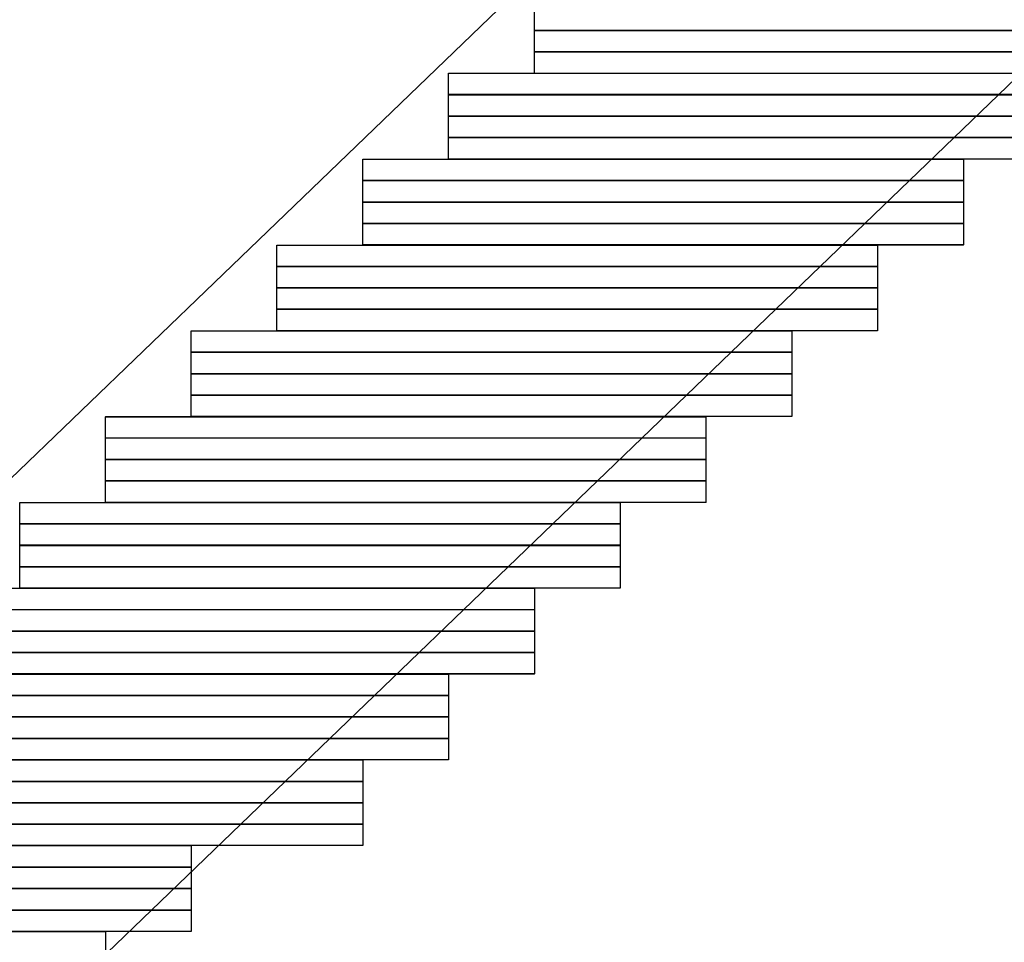
# Model space of a CAD drawing. Units: inches. Extents: x -3.4 to 24.7, y 5.3 to 25.
# Drawn here: x 16.7 to 16.9, y 8.6 to 8.8 of the extents above; entities that cross this region are included whole.
import ezdxf

# ---------------------------------------------------------------- set-up
doc = ezdxf.new("R2010")
doc.units = ezdxf.units.IN
doc.header["$MEASUREMENT"] = 0
doc.layers.add('Capa 1', color=7, linetype='Continuous')
picture_1 = doc.add_image_def('image1594.png', size_in_pixel=(28, 1))
picture_2 = doc.add_image_def('image1596.png', size_in_pixel=(28, 1))
picture_3 = doc.add_image_def('image1598.png', size_in_pixel=(28, 1))
picture_4 = doc.add_image_def('image1600.png', size_in_pixel=(28, 1))
picture_5 = doc.add_image_def('image1602.png', size_in_pixel=(28, 1))
picture_6 = doc.add_image_def('image1604.png', size_in_pixel=(28, 1))
picture_7 = doc.add_image_def('image1606.png', size_in_pixel=(28, 1))
picture_8 = doc.add_image_def('image1608.png', size_in_pixel=(28, 1))
picture_9 = doc.add_image_def('image1610.png', size_in_pixel=(28, 1))
picture_10 = doc.add_image_def('image1612.png', size_in_pixel=(28, 1))
picture_11 = doc.add_image_def('image1614.png', size_in_pixel=(28, 1))
picture_12 = doc.add_image_def('image1616.png', size_in_pixel=(28, 1))
picture_13 = doc.add_image_def('image1618.png', size_in_pixel=(28, 1))
picture_14 = doc.add_image_def('image1620.png', size_in_pixel=(28, 1))
picture_15 = doc.add_image_def('image1622.png', size_in_pixel=(28, 1))
picture_16 = doc.add_image_def('image1625.png', size_in_pixel=(28, 1))
picture_17 = doc.add_image_def('image1628.png', size_in_pixel=(28, 1))
picture_18 = doc.add_image_def('image1631.png', size_in_pixel=(28, 1))
picture_19 = doc.add_image_def('image1634.png', size_in_pixel=(28, 1))
picture_20 = doc.add_image_def('image1637.png', size_in_pixel=(28, 1))
picture_21 = doc.add_image_def('image1640.png', size_in_pixel=(28, 1))
picture_22 = doc.add_image_def('image1643.png', size_in_pixel=(28, 1))
picture_23 = doc.add_image_def('image1646.png', size_in_pixel=(28, 1))
picture_24 = doc.add_image_def('image1649.png', size_in_pixel=(28, 1))
picture_25 = doc.add_image_def('image1652.png', size_in_pixel=(28, 1))
picture_26 = doc.add_image_def('image1655.png', size_in_pixel=(28, 1))
picture_27 = doc.add_image_def('image1658.png', size_in_pixel=(28, 1))
picture_28 = doc.add_image_def('image1661.png', size_in_pixel=(28, 1))
picture_29 = doc.add_image_def('image1664.png', size_in_pixel=(28, 1))
picture_30 = doc.add_image_def('image1667.png', size_in_pixel=(28, 1))
picture_31 = doc.add_image_def('image1670.png', size_in_pixel=(28, 1))
picture_32 = doc.add_image_def('image1673.png', size_in_pixel=(28, 1))
picture_33 = doc.add_image_def('image1676.png', size_in_pixel=(28, 1))
picture_34 = doc.add_image_def('image1679.png', size_in_pixel=(28, 1))
picture_35 = doc.add_image_def('image1682.png', size_in_pixel=(28, 1))
picture_36 = doc.add_image_def('image1685.png', size_in_pixel=(28, 1))
picture_37 = doc.add_image_def('image1688.png', size_in_pixel=(28, 1))
picture_38 = doc.add_image_def('image1691.png', size_in_pixel=(28, 1))
picture_39 = doc.add_image_def('image1694.png', size_in_pixel=(28, 1))
picture_40 = doc.add_image_def('image1697.png', size_in_pixel=(24, 1))
picture_41 = doc.add_image_def('image1700.png', size_in_pixel=(24, 1))
picture_42 = doc.add_image_def('image1703.png', size_in_pixel=(24, 1))
picture_43 = doc.add_image_def('image1706.png', size_in_pixel=(24, 1))
picture_44 = doc.add_image_def('image1709.png', size_in_pixel=(24, 1))

# ---------------------------------------------------------------- blocks, each defined once
blk = doc.blocks.new('block 1598')
at = {"layer": 'Capa 1', "lineweight": 0}
blk.add_lwpolyline([(16.78169, 8.75916), (16.90024, 8.75916), (16.90024, 8.7634), (16.78169, 8.7634), (16.78169, 8.75916)], dxfattribs=at)
at = {"layer": 'Capa 1'}
image = blk.add_image(picture_1, insert=(16.78169, 8.75917), size_in_units=(0.11853, 0.00423), dxfattribs=at)
blk = doc.blocks.new('block 1600')
at = {"layer": 'Capa 1', "lineweight": 0}
blk.add_lwpolyline([(16.78169, 8.75492), (16.90024, 8.75492), (16.90024, 8.75916), (16.78169, 8.75916), (16.78169, 8.75492)], dxfattribs=at)
at = {"layer": 'Capa 1'}
image = blk.add_image(picture_2, insert=(16.78169, 8.75493), size_in_units=(0.11853, 0.00423), dxfattribs=at)
blk = doc.blocks.new('block 1602')
at = {"layer": 'Capa 1', "lineweight": 0}
blk.add_lwpolyline([(16.78169, 8.75072), (16.90024, 8.75072), (16.90024, 8.75492), (16.78169, 8.75492), (16.78169, 8.75072)], dxfattribs=at)
at = {"layer": 'Capa 1'}
image = blk.add_image(picture_3, insert=(16.78169, 8.75069), size_in_units=(0.11853, 0.00423), dxfattribs=at)
blk = doc.blocks.new('block 1604')
at = {"layer": 'Capa 1', "lineweight": 0}
blk.add_lwpolyline([(16.76474, 8.74648), (16.88329, 8.74648), (16.88329, 8.75072), (16.76474, 8.75072), (16.76474, 8.74648)], dxfattribs=at)
at = {"layer": 'Capa 1'}
image = blk.add_image(picture_4, insert=(16.76474, 8.74649), size_in_units=(0.11853, 0.00423), dxfattribs=at)
blk = doc.blocks.new('block 1606')
at = {"layer": 'Capa 1', "lineweight": 0}
blk.add_lwpolyline([(16.76474, 8.74225), (16.88329, 8.74225), (16.88329, 8.74648), (16.76474, 8.74648), (16.76474, 8.74225)], dxfattribs=at)
at = {"layer": 'Capa 1'}
image = blk.add_image(picture_5, insert=(16.76474, 8.74225), size_in_units=(0.11853, 0.00423), dxfattribs=at)
blk = doc.blocks.new('block 1608')
at = {"layer": 'Capa 1', "lineweight": 0}
blk.add_lwpolyline([(16.76474, 8.73801), (16.88329, 8.73801), (16.88329, 8.74225), (16.76474, 8.74225), (16.76474, 8.73801)], dxfattribs=at)
at = {"layer": 'Capa 1'}
image = blk.add_image(picture_6, insert=(16.76474, 8.73801), size_in_units=(0.11853, 0.00423), dxfattribs=at)
blk = doc.blocks.new('block 1610')
at = {"layer": 'Capa 1', "lineweight": 0}
blk.add_lwpolyline([(16.76474, 8.73377), (16.88329, 8.73377), (16.88329, 8.73801), (16.76474, 8.73801), (16.76474, 8.73377)], dxfattribs=at)
at = {"layer": 'Capa 1'}
image = blk.add_image(picture_7, insert=(16.76474, 8.73378), size_in_units=(0.11853, 0.00423), dxfattribs=at)
blk = doc.blocks.new('block 1612')
at = {"layer": 'Capa 1', "lineweight": 0}
blk.add_lwpolyline([(16.74783, 8.72953), (16.86637, 8.72953), (16.86637, 8.73377), (16.74783, 8.73377), (16.74783, 8.72953)], dxfattribs=at)
at = {"layer": 'Capa 1'}
image = blk.add_image(picture_8, insert=(16.74783, 8.72954), size_in_units=(0.11853, 0.00423), dxfattribs=at)
blk = doc.blocks.new('block 1614')
at = {"layer": 'Capa 1', "lineweight": 0}
blk.add_lwpolyline([(16.74783, 8.7253), (16.86637, 8.7253), (16.86637, 8.72953), (16.74783, 8.72953), (16.74783, 8.7253)], dxfattribs=at)
at = {"layer": 'Capa 1'}
image = blk.add_image(picture_9, insert=(16.74783, 8.7253), size_in_units=(0.11853, 0.00423), dxfattribs=at)
blk = doc.blocks.new('block 1616')
at = {"layer": 'Capa 1', "lineweight": 0}
blk.add_lwpolyline([(16.74783, 8.72106), (16.86637, 8.72106), (16.86637, 8.7253), (16.74783, 8.7253), (16.74783, 8.72106)], dxfattribs=at)
at = {"layer": 'Capa 1'}
image = blk.add_image(picture_10, insert=(16.74783, 8.72106), size_in_units=(0.11853, 0.00423), dxfattribs=at)
blk = doc.blocks.new('block 1618')
at = {"layer": 'Capa 1', "lineweight": 0}
blk.add_lwpolyline([(16.74783, 8.71682), (16.86637, 8.71682), (16.86637, 8.72106), (16.74783, 8.72106), (16.74783, 8.71682)], dxfattribs=at)
at = {"layer": 'Capa 1'}
image = blk.add_image(picture_11, insert=(16.74783, 8.71683), size_in_units=(0.11853, 0.00423), dxfattribs=at)
blk = doc.blocks.new('block 1620')
at = {"layer": 'Capa 1', "lineweight": 0}
blk.add_lwpolyline([(16.73088, 8.71262), (16.84942, 8.71262), (16.84942, 8.71682), (16.73088, 8.71682), (16.73088, 8.71262)], dxfattribs=at)
at = {"layer": 'Capa 1'}
image = blk.add_image(picture_12, insert=(16.73088, 8.71259), size_in_units=(0.11853, 0.00423), dxfattribs=at)
blk = doc.blocks.new('block 1622')
at = {"layer": 'Capa 1', "lineweight": 0}
blk.add_lwpolyline([(16.73088, 8.70838), (16.84942, 8.70838), (16.84942, 8.71262), (16.73088, 8.71262), (16.73088, 8.70838)], dxfattribs=at)
at = {"layer": 'Capa 1'}
image = blk.add_image(picture_13, insert=(16.73088, 8.70838), size_in_units=(0.11853, 0.00423), dxfattribs=at)
blk = doc.blocks.new('block 1624')
at = {"layer": 'Capa 1', "lineweight": 0}
blk.add_lwpolyline([(16.73088, 8.70414), (16.84942, 8.70414), (16.84942, 8.70838), (16.73088, 8.70838), (16.73088, 8.70414)], dxfattribs=at)
at = {"layer": 'Capa 1'}
image = blk.add_image(picture_14, insert=(16.73088, 8.70415), size_in_units=(0.11853, 0.00423), dxfattribs=at)
blk = doc.blocks.new('block 1626')
at = {"layer": 'Capa 1', "lineweight": 0}
blk.add_lwpolyline([(16.73088, 8.69991), (16.84942, 8.69991), (16.84942, 8.70414), (16.73088, 8.70414), (16.73088, 8.69991)], dxfattribs=at)
at = {"layer": 'Capa 1'}
image = blk.add_image(picture_15, insert=(16.73088, 8.69991), size_in_units=(0.11853, 0.00423), dxfattribs=at)
blk = doc.blocks.new('block 1629')
at = {"layer": 'Capa 1', "lineweight": 0}
blk.add_lwpolyline([(16.71396, 8.69567), (16.83251, 8.69567), (16.83251, 8.69991), (16.71396, 8.69991), (16.71396, 8.69567)], dxfattribs=at)
at = {"layer": 'Capa 1'}
image = blk.add_image(picture_16, insert=(16.71396, 8.69567), size_in_units=(0.11853, 0.00423), dxfattribs=at)
blk = doc.blocks.new('block 1632')
at = {"layer": 'Capa 1', "lineweight": 0}
blk.add_lwpolyline([(16.71396, 8.69143), (16.83251, 8.69143), (16.83251, 8.69567), (16.71396, 8.69567), (16.71396, 8.69143)], dxfattribs=at)
at = {"layer": 'Capa 1'}
image = blk.add_image(picture_17, insert=(16.71396, 8.69143), size_in_units=(0.11853, 0.00423), dxfattribs=at)
blk = doc.blocks.new('block 1635')
at = {"layer": 'Capa 1', "lineweight": 0}
blk.add_lwpolyline([(16.71396, 8.68719), (16.83251, 8.68719), (16.83251, 8.69143), (16.71396, 8.69143), (16.71396, 8.68719)], dxfattribs=at)
at = {"layer": 'Capa 1'}
image = blk.add_image(picture_18, insert=(16.71396, 8.6872), size_in_units=(0.11853, 0.00423), dxfattribs=at)
blk = doc.blocks.new('block 1638')
at = {"layer": 'Capa 1', "lineweight": 0}
blk.add_lwpolyline([(16.71396, 8.68296), (16.83251, 8.68296), (16.83251, 8.68719), (16.71396, 8.68719), (16.71396, 8.68296)], dxfattribs=at)
at = {"layer": 'Capa 1'}
image = blk.add_image(picture_19, insert=(16.71396, 8.68296), size_in_units=(0.11853, 0.00423), dxfattribs=at)
blk = doc.blocks.new('block 1641')
at = {"layer": 'Capa 1', "lineweight": 0}
blk.add_lwpolyline([(16.69701, 8.67875), (16.81556, 8.67875), (16.81556, 8.68296), (16.69701, 8.68296), (16.69701, 8.67875)], dxfattribs=at)
at = {"layer": 'Capa 1'}
image = blk.add_image(picture_20, insert=(16.69701, 8.67872), size_in_units=(0.11853, 0.00423), dxfattribs=at)
blk = doc.blocks.new('block 1644')
at = {"layer": 'Capa 1', "lineweight": 0}
blk.add_lwpolyline([(16.69701, 8.67451), (16.81556, 8.67451), (16.81556, 8.67875), (16.69701, 8.67875), (16.69701, 8.67451)], dxfattribs=at)
at = {"layer": 'Capa 1'}
image = blk.add_image(picture_21, insert=(16.69701, 8.67452), size_in_units=(0.11853, 0.00423), dxfattribs=at)
blk = doc.blocks.new('block 1647')
at = {"layer": 'Capa 1', "lineweight": 0}
blk.add_lwpolyline([(16.69701, 8.67028), (16.81556, 8.67028), (16.81556, 8.67451), (16.69701, 8.67451), (16.69701, 8.67028)], dxfattribs=at)
at = {"layer": 'Capa 1'}
image = blk.add_image(picture_22, insert=(16.69701, 8.67028), size_in_units=(0.11853, 0.00423), dxfattribs=at)
blk = doc.blocks.new('block 1650')
at = {"layer": 'Capa 1', "lineweight": 0}
blk.add_lwpolyline([(16.69701, 8.66604), (16.81556, 8.66604), (16.81556, 8.67028), (16.69701, 8.67028), (16.69701, 8.66604)], dxfattribs=at)
at = {"layer": 'Capa 1'}
image = blk.add_image(picture_23, insert=(16.69701, 8.66604), size_in_units=(0.11853, 0.00423), dxfattribs=at)
blk = doc.blocks.new('block 1653')
at = {"layer": 'Capa 1', "lineweight": 0}
blk.add_lwpolyline([(16.6801, 8.6618), (16.79861, 8.6618), (16.79861, 8.66604), (16.6801, 8.66604), (16.6801, 8.6618)], dxfattribs=at)
at = {"layer": 'Capa 1'}
image = blk.add_image(picture_24, insert=(16.6801, 8.66181), size_in_units=(0.11853, 0.00423), dxfattribs=at)
blk = doc.blocks.new('block 1656')
at = {"layer": 'Capa 1', "lineweight": 0}
blk.add_lwpolyline([(16.6801, 8.65757), (16.79861, 8.65757), (16.79861, 8.6618), (16.6801, 8.6618), (16.6801, 8.65757)], dxfattribs=at)
at = {"layer": 'Capa 1'}
image = blk.add_image(picture_25, insert=(16.6801, 8.65757), size_in_units=(0.11853, 0.00423), dxfattribs=at)
blk = doc.blocks.new('block 1659')
at = {"layer": 'Capa 1', "lineweight": 0}
blk.add_lwpolyline([(16.6801, 8.65333), (16.79861, 8.65333), (16.79861, 8.65757), (16.6801, 8.65757), (16.6801, 8.65333)], dxfattribs=at)
at = {"layer": 'Capa 1'}
image = blk.add_image(picture_26, insert=(16.6801, 8.65333), size_in_units=(0.11853, 0.00423), dxfattribs=at)
blk = doc.blocks.new('block 1662')
at = {"layer": 'Capa 1', "lineweight": 0}
blk.add_lwpolyline([(16.6801, 8.64909), (16.79861, 8.64909), (16.79861, 8.65333), (16.6801, 8.65333), (16.6801, 8.64909)], dxfattribs=at)
at = {"layer": 'Capa 1'}
image = blk.add_image(picture_27, insert=(16.6801, 8.64909), size_in_units=(0.11853, 0.00423), dxfattribs=at)
blk = doc.blocks.new('block 1665')
at = {"layer": 'Capa 1', "lineweight": 0}
blk.add_lwpolyline([(16.66315, 8.64489), (16.78169, 8.64489), (16.78169, 8.64909), (16.66315, 8.64909), (16.66315, 8.64489)], dxfattribs=at)
at = {"layer": 'Capa 1'}
image = blk.add_image(picture_28, insert=(16.66315, 8.64486), size_in_units=(0.11853, 0.00423), dxfattribs=at)
blk = doc.blocks.new('block 1668')
at = {"layer": 'Capa 1', "lineweight": 0}
blk.add_lwpolyline([(16.66315, 8.64065), (16.78169, 8.64065), (16.78169, 8.64489), (16.66315, 8.64489), (16.66315, 8.64065)], dxfattribs=at)
at = {"layer": 'Capa 1'}
image = blk.add_image(picture_29, insert=(16.66315, 8.64065), size_in_units=(0.11853, 0.00423), dxfattribs=at)
blk = doc.blocks.new('block 1671')
at = {"layer": 'Capa 1', "lineweight": 0}
blk.add_lwpolyline([(16.66315, 8.63641), (16.78169, 8.63641), (16.78169, 8.64065), (16.66315, 8.64065), (16.66315, 8.63641)], dxfattribs=at)
at = {"layer": 'Capa 1'}
image = blk.add_image(picture_30, insert=(16.66315, 8.63642), size_in_units=(0.11853, 0.00423), dxfattribs=at)
blk = doc.blocks.new('block 1674')
at = {"layer": 'Capa 1', "lineweight": 0}
blk.add_lwpolyline([(16.66315, 8.63217), (16.78169, 8.63217), (16.78169, 8.63641), (16.66315, 8.63641), (16.66315, 8.63217)], dxfattribs=at)
at = {"layer": 'Capa 1'}
image = blk.add_image(picture_31, insert=(16.66315, 8.63218), size_in_units=(0.11853, 0.00423), dxfattribs=at)
blk = doc.blocks.new('block 1677')
at = {"layer": 'Capa 1', "lineweight": 0}
blk.add_lwpolyline([(16.64623, 8.62794), (16.76474, 8.62794), (16.76474, 8.63217), (16.64623, 8.63217), (16.64623, 8.62794)], dxfattribs=at)
at = {"layer": 'Capa 1'}
image = blk.add_image(picture_32, insert=(16.64623, 8.62794), size_in_units=(0.11853, 0.00423), dxfattribs=at)
blk = doc.blocks.new('block 1680')
at = {"layer": 'Capa 1', "lineweight": 0}
blk.add_lwpolyline([(16.64623, 8.6237), (16.76474, 8.6237), (16.76474, 8.62794), (16.64623, 8.62794), (16.64623, 8.6237)], dxfattribs=at)
at = {"layer": 'Capa 1'}
image = blk.add_image(picture_33, insert=(16.64623, 8.6237), size_in_units=(0.11853, 0.00423), dxfattribs=at)
blk = doc.blocks.new('block 1683')
at = {"layer": 'Capa 1', "lineweight": 0}
blk.add_lwpolyline([(16.64623, 8.61946), (16.76474, 8.61946), (16.76474, 8.6237), (16.64623, 8.6237), (16.64623, 8.61946)], dxfattribs=at)
at = {"layer": 'Capa 1'}
image = blk.add_image(picture_34, insert=(16.64623, 8.61947), size_in_units=(0.11853, 0.00423), dxfattribs=at)
blk = doc.blocks.new('block 1686')
at = {"layer": 'Capa 1', "lineweight": 0}
blk.add_lwpolyline([(16.64623, 8.61522), (16.76474, 8.61522), (16.76474, 8.61946), (16.64623, 8.61946), (16.64623, 8.61522)], dxfattribs=at)
at = {"layer": 'Capa 1'}
image = blk.add_image(picture_35, insert=(16.64623, 8.61523), size_in_units=(0.11853, 0.00423), dxfattribs=at)
blk = doc.blocks.new('block 1689')
at = {"layer": 'Capa 1', "lineweight": 0}
blk.add_lwpolyline([(16.62928, 8.61099), (16.74783, 8.61099), (16.74783, 8.61522), (16.62928, 8.61522), (16.62928, 8.61099)], dxfattribs=at)
at = {"layer": 'Capa 1'}
image = blk.add_image(picture_36, insert=(16.62928, 8.61099), size_in_units=(0.11853, 0.00423), dxfattribs=at)
blk = doc.blocks.new('block 1692')
at = {"layer": 'Capa 1', "lineweight": 0}
blk.add_lwpolyline([(16.62928, 8.60678), (16.74783, 8.60678), (16.74783, 8.61099), (16.62928, 8.61099), (16.62928, 8.60678)], dxfattribs=at)
at = {"layer": 'Capa 1'}
image = blk.add_image(picture_37, insert=(16.62928, 8.60675), size_in_units=(0.11853, 0.00423), dxfattribs=at)
blk = doc.blocks.new('block 1695')
at = {"layer": 'Capa 1', "lineweight": 0}
blk.add_lwpolyline([(16.62928, 8.60255), (16.74783, 8.60255), (16.74783, 8.60678), (16.62928, 8.60678), (16.62928, 8.60255)], dxfattribs=at)
at = {"layer": 'Capa 1'}
image = blk.add_image(picture_38, insert=(16.62928, 8.60255), size_in_units=(0.11853, 0.00423), dxfattribs=at)
blk = doc.blocks.new('block 1698')
at = {"layer": 'Capa 1', "lineweight": 0}
blk.add_lwpolyline([(16.62928, 8.59831), (16.74783, 8.59831), (16.74783, 8.60255), (16.62928, 8.60255), (16.62928, 8.59831)], dxfattribs=at)
at = {"layer": 'Capa 1'}
image = blk.add_image(picture_39, insert=(16.62928, 8.59831), size_in_units=(0.11853, 0.00423), dxfattribs=at)
blk = doc.blocks.new('block 1701')
at = {"layer": 'Capa 1', "lineweight": 0}
blk.add_lwpolyline([(16.61236, 8.59407), (16.71396, 8.59407), (16.71396, 8.59831), (16.61236, 8.59831), (16.61236, 8.59407)], dxfattribs=at)
at = {"layer": 'Capa 1'}
image = blk.add_image(picture_40, insert=(16.61237, 8.59408), size_in_units=(0.1016, 0.00423), dxfattribs=at)
blk = doc.blocks.new('block 1704')
at = {"layer": 'Capa 1', "lineweight": 0}
blk.add_lwpolyline([(16.61236, 8.58983), (16.71396, 8.58983), (16.71396, 8.59407), (16.61236, 8.59407), (16.61236, 8.58983)], dxfattribs=at)
at = {"layer": 'Capa 1'}
image = blk.add_image(picture_41, insert=(16.61237, 8.58984), size_in_units=(0.1016, 0.00423), dxfattribs=at)
blk = doc.blocks.new('block 1707')
at = {"layer": 'Capa 1', "lineweight": 0}
blk.add_lwpolyline([(16.61236, 8.5856), (16.71396, 8.5856), (16.71396, 8.58983), (16.61236, 8.58983), (16.61236, 8.5856)], dxfattribs=at)
at = {"layer": 'Capa 1'}
image = blk.add_image(picture_42, insert=(16.61237, 8.5856), size_in_units=(0.1016, 0.00423), dxfattribs=at)
blk = doc.blocks.new('block 1710')
at = {"layer": 'Capa 1', "lineweight": 0}
blk.add_lwpolyline([(16.61236, 8.58136), (16.71396, 8.58136), (16.71396, 8.5856), (16.61236, 8.5856), (16.61236, 8.58136)], dxfattribs=at)
at = {"layer": 'Capa 1'}
image = blk.add_image(picture_43, insert=(16.61237, 8.58136), size_in_units=(0.1016, 0.00423), dxfattribs=at)
blk = doc.blocks.new('block 1713')
at = {"layer": 'Capa 1', "lineweight": 0}
blk.add_lwpolyline([(16.59541, 8.57712), (16.69701, 8.57712), (16.69701, 8.58136), (16.59541, 8.58136), (16.59541, 8.57712)], dxfattribs=at)
at = {"layer": 'Capa 1'}
image = blk.add_image(picture_44, insert=(16.59542, 8.57713), size_in_units=(0.1016, 0.00423), dxfattribs=at)

msp = doc.modelspace()

# ---------------------------------------------------------------- linework, layer by layer
at = {"layer": 'Capa 1', "color": 7, "lineweight": 35}
for points in [[(15.9054, 7.81514), (17.2516, 9.11053)], [(16.96373, 8.94544), (15.84611, 7.87015)]]:
    msp.add_lwpolyline(points, dxfattribs=at)

# ---------------------------------------------------------------- block references
at = {"layer": 'Capa 1'}
for name in ['block 1598', 'block 1600', 'block 1602', 'block 1604', 'block 1606', 'block 1608', 'block 1610', 'block 1612', 'block 1614', 'block 1616', 'block 1618', 'block 1620', 'block 1622', 'block 1624', 'block 1626', 'block 1629', 'block 1632', 'block 1635', 'block 1638', 'block 1641', 'block 1644', 'block 1647', 'block 1650', 'block 1653', 'block 1656', 'block 1659', 'block 1662', 'block 1665', 'block 1668', 'block 1671', 'block 1674', 'block 1677', 'block 1680', 'block 1683', 'block 1686', 'block 1689', 'block 1692', 'block 1695', 'block 1698', 'block 1701', 'block 1704', 'block 1707', 'block 1710', 'block 1713']:
    msp.add_blockref(name, (0, 0), dxfattribs=at)

doc.saveas('drawing.dxf')
